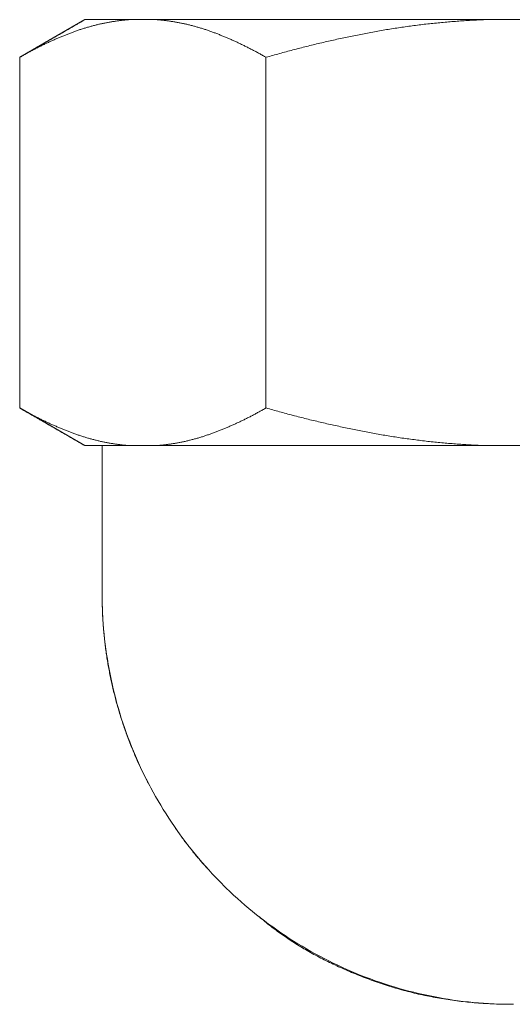
# Model space of a CAD drawing. Units: millimetres. Extents: x -2440 to 2440, y -5462 to 5462.
# Drawn here: x -296 to -288, y 1486 to 1501 of the extents above; entities that cross this region are included whole.
import ezdxf

# ---------------------------------------------------------------- set-up
doc = ezdxf.new("R2010")
doc.units = ezdxf.units.MM
doc.layers.add('Equipment-2D', color=7, linetype='Continuous', lineweight=5)
doc.layers.add('Working-None', color=7, linetype='Continuous', lineweight=5)

# ---------------------------------------------------------------- blocks, each defined once
blk = doc.blocks.new('Group')
at = {"layer": 'Equipment-2D', "color": 7, "linetype": 'Continuous', "lineweight": 5, "transparency": 33554687}
blk.add_line((-294.374, 1492.151), (-294.374, 1494.409), dxfattribs=at)
at = {"layer": 'Equipment-2D', "color": 7, "linetype": 'Continuous', "lineweight": 5, "transparency": 33554687, "flags": 128}
for points in [[(-295.629, 1500.321), (-295.617, 1500.328), (-295.604, 1500.335), (-295.591, 1500.343), (-295.578, 1500.35), (-295.565, 1500.357), (-295.553, 1500.364), (-295.54, 1500.371), (-295.527, 1500.378), (-295.514, 1500.386), (-295.501, 1500.393), (-295.488, 1500.399), (-295.476, 1500.406), (-295.463, 1500.413), (-295.45, 1500.42), (-295.437, 1500.427), (-295.424, 1500.434), (-295.411, 1500.44), (-295.398, 1500.447), (-295.386, 1500.454), (-295.373, 1500.46), (-295.36, 1500.467), (-295.347, 1500.473), (-295.334, 1500.48), (-295.321, 1500.486), (-295.308, 1500.493), (-295.296, 1500.499), (-295.283, 1500.505), (-295.27, 1500.512), (-295.257, 1500.518), (-295.244, 1500.524), (-295.231, 1500.53), (-295.218, 1500.536), (-295.205, 1500.542), (-295.192, 1500.548), (-295.179, 1500.554), (-295.166, 1500.56), (-295.154, 1500.566), (-295.141, 1500.572), (-295.128, 1500.578), (-295.115, 1500.583), (-295.102, 1500.589), (-295.089, 1500.595), (-295.076, 1500.601), (-295.063, 1500.606), (-295.05, 1500.612), (-295.037, 1500.617), (-295.024, 1500.623), (-295.011, 1500.628), (-294.998, 1500.634), (-294.985, 1500.639), (-294.972, 1500.644), (-294.959, 1500.65), (-294.946, 1500.655), (-294.933, 1500.66), (-294.92, 1500.665), (-294.907, 1500.67), (-294.894, 1500.675), (-294.881, 1500.68), (-294.868, 1500.685), (-294.855, 1500.69), (-294.842, 1500.695), (-294.829, 1500.7), (-294.816, 1500.705), (-294.803, 1500.71), (-294.79, 1500.714), (-294.777, 1500.719), (-294.764, 1500.724), (-294.751, 1500.728), (-294.738, 1500.733), (-294.725, 1500.737), (-294.712, 1500.742), (-294.699, 1500.746), (-294.686, 1500.75), (-294.673, 1500.754), (-294.66, 1500.759), (-294.647, 1500.763), (-294.634, 1500.767), (-294.621, 1500.771), (-294.608, 1500.775), (-294.594, 1500.778), (-294.581, 1500.782), (-294.568, 1500.786), (-294.555, 1500.79), (-294.542, 1500.793), (-294.529, 1500.797), (-294.516, 1500.8), (-294.503, 1500.804), (-294.49, 1500.807), (-294.476, 1500.81), (-294.463, 1500.814), (-294.45, 1500.817), (-294.437, 1500.82), (-294.424, 1500.823), (-294.411, 1500.826), (-294.397, 1500.829), (-294.384, 1500.832), (-294.371, 1500.835), (-294.358, 1500.838), (-294.345, 1500.84), (-294.332, 1500.843), (-294.318, 1500.846), (-294.305, 1500.848), (-294.292, 1500.851), (-294.279, 1500.853), (-294.266, 1500.855), (-294.252, 1500.858), (-294.239, 1500.86), (-294.226, 1500.862), (-294.213, 1500.864), (-294.199, 1500.866), (-294.186, 1500.868), (-294.173, 1500.87), (-294.16, 1500.872), (-294.146, 1500.874), (-294.133, 1500.876), (-294.12, 1500.878), (-294.107, 1500.879), (-294.093, 1500.881), (-294.08, 1500.882), (-294.067, 1500.884), (-294.053, 1500.885), (-294.04, 1500.887), (-294.027, 1500.888), (-294.014, 1500.889), (-294, 1500.89), (-293.987, 1500.892), (-293.974, 1500.893), (-293.96, 1500.894)], [(-295.629, 1494.982), (-295.629, 1500.321), (-295.622, 1500.325), (-295.614, 1500.33), (-295.606, 1500.334), (-295.598, 1500.339), (-295.591, 1500.343), (-295.583, 1500.347), (-295.575, 1500.352), (-295.568, 1500.356), (-295.56, 1500.361), (-295.552, 1500.365), (-295.544, 1500.37), (-295.537, 1500.374), (-295.529, 1500.379), (-295.521, 1500.383), (-295.513, 1500.388), (-295.506, 1500.392), (-295.498, 1500.397), (-295.49, 1500.401), (-295.482, 1500.406), (-295.475, 1500.41), (-295.467, 1500.415), (-295.459, 1500.419), (-295.451, 1500.423), (-295.444, 1500.428), (-295.436, 1500.432), (-295.428, 1500.437), (-295.421, 1500.441), (-295.413, 1500.446), (-295.405, 1500.45), (-295.397, 1500.455), (-295.39, 1500.459), (-295.382, 1500.464), (-295.374, 1500.468), (-295.366, 1500.473), (-295.359, 1500.477), (-295.351, 1500.482), (-295.343, 1500.486), (-295.335, 1500.491), (-295.328, 1500.495), (-295.32, 1500.5), (-295.312, 1500.504), (-295.304, 1500.508), (-295.297, 1500.513), (-295.289, 1500.517), (-295.281, 1500.522), (-295.273, 1500.526), (-295.266, 1500.531), (-295.258, 1500.535), (-295.25, 1500.54), (-295.242, 1500.544), (-295.235, 1500.549), (-295.227, 1500.553), (-295.219, 1500.558), (-295.211, 1500.562), (-295.204, 1500.567), (-295.196, 1500.571), (-295.188, 1500.576), (-295.18, 1500.58), (-295.173, 1500.585), (-295.165, 1500.589), (-295.157, 1500.593), (-295.149, 1500.598), (-295.142, 1500.602), (-295.134, 1500.607), (-295.126, 1500.611), (-295.118, 1500.616), (-295.111, 1500.62), (-295.103, 1500.625), (-295.095, 1500.629), (-295.087, 1500.634), (-295.08, 1500.638), (-295.072, 1500.643), (-295.064, 1500.647), (-295.056, 1500.652), (-295.049, 1500.656), (-295.041, 1500.661), (-295.033, 1500.665), (-295.025, 1500.67), (-295.018, 1500.674), (-295.01, 1500.679), (-295.002, 1500.683), (-294.994, 1500.687), (-294.987, 1500.692), (-294.979, 1500.696), (-294.971, 1500.701), (-294.963, 1500.705), (-294.956, 1500.71), (-294.948, 1500.714), (-294.94, 1500.719), (-294.932, 1500.723), (-294.924, 1500.728), (-294.917, 1500.732), (-294.909, 1500.737), (-294.901, 1500.741), (-294.893, 1500.746), (-294.886, 1500.75), (-294.878, 1500.755), (-294.87, 1500.759), (-294.862, 1500.764), (-294.855, 1500.768), (-294.847, 1500.773), (-294.839, 1500.777), (-294.831, 1500.782), (-294.824, 1500.786), (-294.816, 1500.791), (-294.808, 1500.795), (-294.8, 1500.799), (-294.792, 1500.804), (-294.785, 1500.808), (-294.777, 1500.813), (-294.769, 1500.817), (-294.761, 1500.822), (-294.754, 1500.826), (-294.746, 1500.831), (-294.738, 1500.835), (-294.73, 1500.84), (-294.723, 1500.844), (-294.715, 1500.849), (-294.707, 1500.853), (-294.699, 1500.858), (-294.691, 1500.862), (-294.684, 1500.867), (-294.676, 1500.871), (-294.668, 1500.876), (-294.66, 1500.88), (-294.653, 1500.885), (-294.645, 1500.889), (-294.637, 1500.894)], [(-295.629, 1494.982), (-294.637, 1494.409), (-281.611, 1494.409)], [(-281.611, 1500.894), (-294.637, 1500.894), (-295.629, 1500.321), (-295.629, 1494.982), (-295.617, 1494.974), (-295.604, 1494.967), (-295.591, 1494.96), (-295.578, 1494.952), (-295.565, 1494.945), (-295.552, 1494.938), (-295.54, 1494.931), (-295.527, 1494.924), (-295.514, 1494.917), (-295.501, 1494.91), (-295.488, 1494.903), (-295.475, 1494.896), (-295.462, 1494.889), (-295.45, 1494.882), (-295.437, 1494.875), (-295.424, 1494.869), (-295.411, 1494.862), (-295.398, 1494.855), (-295.385, 1494.849), (-295.372, 1494.842), (-295.359, 1494.835), (-295.346, 1494.829), (-295.334, 1494.822), (-295.321, 1494.816), (-295.308, 1494.81), (-295.295, 1494.803), (-295.282, 1494.797), (-295.269, 1494.791), (-295.256, 1494.784), (-295.243, 1494.778), (-295.23, 1494.772), (-295.217, 1494.766), (-295.204, 1494.76), (-295.192, 1494.754), (-295.179, 1494.748), (-295.166, 1494.742), (-295.153, 1494.736), (-295.14, 1494.73), (-295.127, 1494.724), (-295.114, 1494.719), (-295.101, 1494.713), (-295.088, 1494.707), (-295.075, 1494.702), (-295.062, 1494.696), (-295.049, 1494.69), (-295.036, 1494.685), (-295.023, 1494.679), (-295.01, 1494.674), (-294.997, 1494.668), (-294.984, 1494.663), (-294.971, 1494.658), (-294.958, 1494.653), (-294.945, 1494.647), (-294.932, 1494.642), (-294.919, 1494.637), (-294.906, 1494.632), (-294.893, 1494.627), (-294.88, 1494.622), (-294.867, 1494.617), (-294.854, 1494.612), (-294.841, 1494.607), (-294.828, 1494.602), (-294.815, 1494.597), (-294.802, 1494.592), (-294.789, 1494.588), (-294.776, 1494.583), (-294.763, 1494.578), (-294.75, 1494.574), (-294.737, 1494.569), (-294.724, 1494.565), (-294.711, 1494.561), (-294.698, 1494.556), (-294.685, 1494.552), (-294.672, 1494.548), (-294.659, 1494.544), (-294.646, 1494.54), (-294.633, 1494.536), (-294.62, 1494.532), (-294.606, 1494.528), (-294.593, 1494.524), (-294.58, 1494.52), (-294.567, 1494.516), (-294.554, 1494.513), (-294.541, 1494.509), (-294.528, 1494.505), (-294.515, 1494.502), (-294.502, 1494.499), (-294.489, 1494.495), (-294.475, 1494.492), (-294.462, 1494.489), (-294.449, 1494.485), (-294.436, 1494.482), (-294.423, 1494.479), (-294.41, 1494.476), (-294.397, 1494.473), (-294.383, 1494.47), (-294.37, 1494.468), (-294.357, 1494.465), (-294.344, 1494.462), (-294.331, 1494.459), (-294.318, 1494.457), (-294.304, 1494.454), (-294.291, 1494.452), (-294.278, 1494.449), (-294.265, 1494.447), (-294.252, 1494.445), (-294.238, 1494.442), (-294.225, 1494.44), (-294.212, 1494.438), (-294.199, 1494.436), (-294.186, 1494.434), (-294.172, 1494.432), (-294.159, 1494.43), (-294.146, 1494.428), (-294.133, 1494.427), (-294.119, 1494.425), (-294.106, 1494.423), (-294.093, 1494.422), (-294.08, 1494.42), (-294.066, 1494.419), (-294.053, 1494.417), (-294.04, 1494.416), (-294.027, 1494.414), (-294.013, 1494.413), (-294, 1494.412), (-293.987, 1494.411), (-293.974, 1494.41), (-293.96, 1494.409)], [(-293.546, 1494.409), (-293.532, 1494.41), (-293.519, 1494.411), (-293.506, 1494.412), (-293.493, 1494.413), (-293.479, 1494.414), (-293.466, 1494.416), (-293.453, 1494.417), (-293.439, 1494.419), (-293.426, 1494.42), (-293.413, 1494.422), (-293.399, 1494.423), (-293.386, 1494.425), (-293.373, 1494.427), (-293.36, 1494.428), (-293.346, 1494.43), (-293.333, 1494.432), (-293.32, 1494.434), (-293.307, 1494.436), (-293.293, 1494.438), (-293.28, 1494.44), (-293.267, 1494.442), (-293.254, 1494.445), (-293.241, 1494.447), (-293.227, 1494.449), (-293.214, 1494.452), (-293.201, 1494.454), (-293.188, 1494.457), (-293.175, 1494.459), (-293.161, 1494.462), (-293.148, 1494.465), (-293.135, 1494.468), (-293.122, 1494.47), (-293.109, 1494.473), (-293.095, 1494.476), (-293.082, 1494.479), (-293.069, 1494.482), (-293.056, 1494.486), (-293.043, 1494.489), (-293.03, 1494.492), (-293.017, 1494.495), (-293.003, 1494.499), (-292.99, 1494.502), (-292.977, 1494.506), (-292.964, 1494.509), (-292.951, 1494.513), (-292.938, 1494.517), (-292.925, 1494.52), (-292.912, 1494.524), (-292.899, 1494.528), (-292.885, 1494.532), (-292.872, 1494.536), (-292.859, 1494.54), (-292.846, 1494.544), (-292.833, 1494.548), (-292.82, 1494.552), (-292.807, 1494.557), (-292.794, 1494.561), (-292.781, 1494.565), (-292.768, 1494.57), (-292.755, 1494.574), (-292.742, 1494.579), (-292.729, 1494.583), (-292.716, 1494.588), (-292.703, 1494.593), (-292.69, 1494.598), (-292.677, 1494.602), (-292.664, 1494.607), (-292.651, 1494.612), (-292.638, 1494.617), (-292.625, 1494.622), (-292.612, 1494.627), (-292.599, 1494.632), (-292.586, 1494.637), (-292.573, 1494.642), (-292.56, 1494.648), (-292.547, 1494.653), (-292.534, 1494.658), (-292.521, 1494.664), (-292.508, 1494.669), (-292.495, 1494.674), (-292.482, 1494.68), (-292.469, 1494.685), (-292.456, 1494.691), (-292.443, 1494.696), (-292.43, 1494.702), (-292.417, 1494.708), (-292.404, 1494.713), (-292.391, 1494.719), (-292.378, 1494.725), (-292.365, 1494.731), (-292.353, 1494.736), (-292.34, 1494.742), (-292.327, 1494.748), (-292.314, 1494.754), (-292.301, 1494.76), (-292.288, 1494.766), (-292.275, 1494.772), (-292.262, 1494.779), (-292.249, 1494.785), (-292.236, 1494.791), (-292.223, 1494.797), (-292.211, 1494.803), (-292.198, 1494.81), (-292.185, 1494.816), (-292.172, 1494.823), (-292.159, 1494.829), (-292.146, 1494.836), (-292.133, 1494.842), (-292.12, 1494.849), (-292.108, 1494.855), (-292.095, 1494.862), (-292.082, 1494.869), (-292.069, 1494.876), (-292.056, 1494.882), (-292.043, 1494.889), (-292.03, 1494.896), (-292.018, 1494.903), (-292.005, 1494.91), (-291.992, 1494.917), (-291.979, 1494.924), (-291.966, 1494.931), (-291.954, 1494.938), (-291.941, 1494.945), (-291.928, 1494.953), (-291.915, 1494.96), (-291.902, 1494.967), (-291.889, 1494.974), (-291.877, 1494.982), (-291.877, 1500.321), (-291.889, 1500.328), (-291.902, 1500.335), (-291.915, 1500.343), (-291.928, 1500.35), (-291.941, 1500.357), (-291.954, 1500.364), (-291.967, 1500.372), (-291.979, 1500.379), (-291.992, 1500.386), (-292.005, 1500.393), (-292.018, 1500.4), (-292.031, 1500.407), (-292.044, 1500.413), (-292.057, 1500.42), (-292.069, 1500.427), (-292.082, 1500.434), (-292.095, 1500.441), (-292.108, 1500.447), (-292.121, 1500.454), (-292.134, 1500.461), (-292.147, 1500.467), (-292.16, 1500.474), (-292.173, 1500.48), (-292.185, 1500.487), (-292.198, 1500.493), (-292.211, 1500.499), (-292.224, 1500.506), (-292.237, 1500.512), (-292.25, 1500.518), (-292.263, 1500.524), (-292.276, 1500.53), (-292.289, 1500.537), (-292.302, 1500.543), (-292.315, 1500.549), (-292.327, 1500.555), (-292.34, 1500.561), (-292.353, 1500.566), (-292.366, 1500.572), (-292.379, 1500.578), (-292.392, 1500.584), (-292.405, 1500.59), (-292.418, 1500.595), (-292.431, 1500.601), (-292.444, 1500.607), (-292.457, 1500.612), (-292.47, 1500.618), (-292.483, 1500.623), (-292.496, 1500.629), (-292.509, 1500.634), (-292.522, 1500.639), (-292.535, 1500.645), (-292.548, 1500.65), (-292.561, 1500.655), (-292.574, 1500.66), (-292.587, 1500.666), (-292.6, 1500.671), (-292.613, 1500.676), (-292.626, 1500.681), (-292.639, 1500.686), (-292.652, 1500.691), (-292.665, 1500.696), (-292.678, 1500.7), (-292.691, 1500.705), (-292.704, 1500.71), (-292.717, 1500.715), (-292.73, 1500.719), (-292.743, 1500.724), (-292.756, 1500.729), (-292.769, 1500.733), (-292.782, 1500.738), (-292.795, 1500.742), (-292.808, 1500.746), (-292.821, 1500.75), (-292.834, 1500.755), (-292.847, 1500.759), (-292.86, 1500.763), (-292.873, 1500.767), (-292.887, 1500.771), (-292.9, 1500.775), (-292.913, 1500.779), (-292.926, 1500.782), (-292.939, 1500.786), (-292.952, 1500.79), (-292.965, 1500.793), (-292.978, 1500.797), (-292.991, 1500.8), (-293.004, 1500.804), (-293.018, 1500.807), (-293.031, 1500.811), (-293.044, 1500.814), (-293.057, 1500.817), (-293.07, 1500.82), (-293.083, 1500.823), (-293.096, 1500.826), (-293.109, 1500.829), (-293.123, 1500.832), (-293.136, 1500.835), (-293.149, 1500.838), (-293.162, 1500.84), (-293.175, 1500.843), (-293.188, 1500.846), (-293.202, 1500.848), (-293.215, 1500.851), (-293.228, 1500.853), (-293.241, 1500.856), (-293.254, 1500.858), (-293.268, 1500.86), (-293.281, 1500.862), (-293.294, 1500.864), (-293.307, 1500.866), (-293.32, 1500.868), (-293.334, 1500.87), (-293.347, 1500.872), (-293.36, 1500.874), (-293.373, 1500.876), (-293.387, 1500.878), (-293.4, 1500.879), (-293.413, 1500.881), (-293.426, 1500.882), (-293.44, 1500.884), (-293.453, 1500.885), (-293.466, 1500.887), (-293.479, 1500.888), (-293.493, 1500.889), (-293.506, 1500.89), (-293.519, 1500.892), (-293.533, 1500.893), (-293.546, 1500.894)], [(-291.877, 1500.321), (-291.851, 1500.328), (-291.825, 1500.335), (-291.8, 1500.343), (-291.774, 1500.35), (-291.749, 1500.357), (-291.723, 1500.364), (-291.697, 1500.371), (-291.672, 1500.378), (-291.646, 1500.386), (-291.62, 1500.393), (-291.595, 1500.399), (-291.569, 1500.406), (-291.543, 1500.413), (-291.518, 1500.42), (-291.492, 1500.427), (-291.466, 1500.434), (-291.441, 1500.44), (-291.415, 1500.447), (-291.389, 1500.454), (-291.363, 1500.46), (-291.338, 1500.467), (-291.312, 1500.473), (-291.286, 1500.48), (-291.26, 1500.486), (-291.235, 1500.493), (-291.209, 1500.499), (-291.183, 1500.505), (-291.157, 1500.512), (-291.131, 1500.518), (-291.106, 1500.524), (-291.08, 1500.53), (-291.054, 1500.536), (-291.028, 1500.542), (-291.002, 1500.548), (-290.977, 1500.554), (-290.951, 1500.56), (-290.925, 1500.566), (-290.899, 1500.572), (-290.873, 1500.578), (-290.847, 1500.583), (-290.821, 1500.589), (-290.796, 1500.595), (-290.77, 1500.601), (-290.744, 1500.606), (-290.718, 1500.612), (-290.692, 1500.617), (-290.666, 1500.623), (-290.64, 1500.628), (-290.614, 1500.634), (-290.588, 1500.639), (-290.562, 1500.644), (-290.536, 1500.65), (-290.51, 1500.655), (-290.484, 1500.66), (-290.458, 1500.665), (-290.433, 1500.67), (-290.407, 1500.675), (-290.381, 1500.68), (-290.355, 1500.685), (-290.329, 1500.69), (-290.303, 1500.695), (-290.277, 1500.7), (-290.25, 1500.705), (-290.224, 1500.71), (-290.198, 1500.714), (-290.172, 1500.719), (-290.146, 1500.724), (-290.12, 1500.728), (-290.094, 1500.733), (-290.068, 1500.737), (-290.042, 1500.742), (-290.016, 1500.746), (-289.99, 1500.75), (-289.964, 1500.754), (-289.938, 1500.759), (-289.911, 1500.763), (-289.885, 1500.767), (-289.859, 1500.771), (-289.833, 1500.775), (-289.807, 1500.778), (-289.78, 1500.782), (-289.754, 1500.786), (-289.728, 1500.79), (-289.702, 1500.793), (-289.676, 1500.797), (-289.649, 1500.8), (-289.623, 1500.804), (-289.597, 1500.807), (-289.571, 1500.81), (-289.544, 1500.814), (-289.518, 1500.817), (-289.492, 1500.82), (-289.465, 1500.823), (-289.439, 1500.826), (-289.413, 1500.829), (-289.386, 1500.832), (-289.36, 1500.835), (-289.334, 1500.838), (-289.307, 1500.84), (-289.281, 1500.843), (-289.255, 1500.846), (-289.228, 1500.848), (-289.202, 1500.851), (-289.175, 1500.853), (-289.149, 1500.855), (-289.122, 1500.858), (-289.096, 1500.86), (-289.07, 1500.862), (-289.043, 1500.864), (-289.017, 1500.866), (-288.99, 1500.868), (-288.964, 1500.87), (-288.937, 1500.872), (-288.911, 1500.874), (-288.884, 1500.876), (-288.858, 1500.878), (-288.831, 1500.879), (-288.804, 1500.881), (-288.778, 1500.882), (-288.751, 1500.884), (-288.725, 1500.885), (-288.698, 1500.887), (-288.671, 1500.888), (-288.645, 1500.889), (-288.618, 1500.89), (-288.592, 1500.892), (-288.565, 1500.893), (-288.538, 1500.894)], [(-295.629, 1494.982), (-295.622, 1494.977), (-295.614, 1494.973), (-295.606, 1494.968), (-295.598, 1494.964), (-295.591, 1494.959), (-295.583, 1494.955), (-295.575, 1494.95), (-295.568, 1494.946), (-295.56, 1494.942), (-295.552, 1494.937), (-295.544, 1494.933), (-295.537, 1494.928), (-295.529, 1494.924), (-295.521, 1494.919), (-295.513, 1494.915), (-295.506, 1494.91), (-295.498, 1494.906), (-295.49, 1494.901), (-295.482, 1494.897), (-295.475, 1494.892), (-295.467, 1494.888), (-295.459, 1494.883), (-295.451, 1494.879), (-295.444, 1494.874), (-295.436, 1494.87), (-295.428, 1494.866), (-295.421, 1494.861), (-295.413, 1494.857), (-295.405, 1494.852), (-295.397, 1494.848), (-295.39, 1494.843), (-295.382, 1494.839), (-295.374, 1494.834), (-295.366, 1494.83), (-295.359, 1494.825), (-295.351, 1494.821), (-295.343, 1494.816), (-295.335, 1494.812), (-295.328, 1494.807), (-295.32, 1494.803), (-295.312, 1494.798), (-295.304, 1494.794), (-295.297, 1494.789), (-295.289, 1494.785), (-295.281, 1494.781), (-295.273, 1494.776), (-295.266, 1494.772), (-295.258, 1494.767), (-295.25, 1494.763), (-295.242, 1494.758), (-295.235, 1494.754), (-295.227, 1494.749), (-295.219, 1494.745), (-295.211, 1494.74), (-295.204, 1494.736), (-295.196, 1494.731), (-295.188, 1494.727), (-295.18, 1494.722), (-295.173, 1494.718), (-295.165, 1494.713), (-295.157, 1494.709), (-295.149, 1494.704), (-295.142, 1494.7), (-295.134, 1494.696), (-295.126, 1494.691), (-295.118, 1494.687), (-295.111, 1494.682), (-295.103, 1494.678), (-295.095, 1494.673), (-295.087, 1494.669), (-295.08, 1494.664), (-295.072, 1494.66), (-295.064, 1494.655), (-295.056, 1494.651), (-295.049, 1494.646), (-295.041, 1494.642), (-295.033, 1494.637), (-295.025, 1494.633), (-295.018, 1494.628), (-295.01, 1494.624), (-295.002, 1494.619), (-294.994, 1494.615), (-294.987, 1494.61), (-294.979, 1494.606), (-294.971, 1494.601), (-294.963, 1494.597), (-294.956, 1494.593), (-294.948, 1494.588), (-294.94, 1494.584), (-294.932, 1494.579), (-294.924, 1494.575), (-294.917, 1494.57), (-294.909, 1494.566), (-294.901, 1494.561), (-294.893, 1494.557), (-294.886, 1494.552), (-294.878, 1494.548), (-294.87, 1494.543), (-294.862, 1494.539), (-294.855, 1494.534), (-294.847, 1494.53), (-294.839, 1494.525), (-294.831, 1494.521), (-294.824, 1494.516), (-294.816, 1494.512), (-294.808, 1494.507), (-294.8, 1494.503), (-294.792, 1494.498), (-294.785, 1494.494), (-294.777, 1494.49), (-294.769, 1494.485), (-294.761, 1494.481), (-294.754, 1494.476), (-294.746, 1494.472), (-294.738, 1494.467), (-294.73, 1494.463), (-294.723, 1494.458), (-294.715, 1494.454), (-294.707, 1494.449), (-294.699, 1494.445), (-294.691, 1494.44), (-294.684, 1494.436), (-294.676, 1494.431), (-294.668, 1494.427), (-294.66, 1494.422), (-294.653, 1494.418), (-294.645, 1494.413), (-294.637, 1494.409)], [(-291.877, 1494.982), (-291.851, 1494.974), (-291.825, 1494.967), (-291.8, 1494.96), (-291.774, 1494.952), (-291.748, 1494.945), (-291.723, 1494.938), (-291.697, 1494.931), (-291.671, 1494.924), (-291.645, 1494.917), (-291.62, 1494.91), (-291.594, 1494.903), (-291.568, 1494.896), (-291.543, 1494.889), (-291.517, 1494.882), (-291.491, 1494.875), (-291.465, 1494.869), (-291.44, 1494.862), (-291.414, 1494.855), (-291.388, 1494.849), (-291.362, 1494.842), (-291.337, 1494.835), (-291.311, 1494.829), (-291.285, 1494.822), (-291.259, 1494.816), (-291.233, 1494.81), (-291.208, 1494.803), (-291.182, 1494.797), (-291.156, 1494.791), (-291.13, 1494.784), (-291.104, 1494.778), (-291.078, 1494.772), (-291.053, 1494.766), (-291.027, 1494.76), (-291.001, 1494.754), (-290.975, 1494.748), (-290.949, 1494.742), (-290.923, 1494.736), (-290.897, 1494.73), (-290.871, 1494.724), (-290.846, 1494.719), (-290.82, 1494.713), (-290.794, 1494.707), (-290.768, 1494.702), (-290.742, 1494.696), (-290.716, 1494.69), (-290.69, 1494.685), (-290.664, 1494.679), (-290.638, 1494.674), (-290.612, 1494.668), (-290.586, 1494.663), (-290.56, 1494.658), (-290.534, 1494.653), (-290.508, 1494.647), (-290.482, 1494.642), (-290.456, 1494.637), (-290.43, 1494.632), (-290.404, 1494.627), (-290.378, 1494.622), (-290.352, 1494.617), (-290.326, 1494.612), (-290.3, 1494.607), (-290.274, 1494.602), (-290.248, 1494.597), (-290.222, 1494.592), (-290.196, 1494.588), (-290.17, 1494.583), (-290.144, 1494.578), (-290.118, 1494.574), (-290.092, 1494.569), (-290.066, 1494.565), (-290.04, 1494.561), (-290.014, 1494.556), (-289.988, 1494.552), (-289.961, 1494.548), (-289.935, 1494.544), (-289.909, 1494.54), (-289.883, 1494.536), (-289.857, 1494.532), (-289.831, 1494.528), (-289.805, 1494.524), (-289.778, 1494.52), (-289.752, 1494.516), (-289.726, 1494.513), (-289.7, 1494.509), (-289.674, 1494.505), (-289.647, 1494.502), (-289.621, 1494.499), (-289.595, 1494.495), (-289.569, 1494.492), (-289.542, 1494.489), (-289.516, 1494.485), (-289.49, 1494.482), (-289.464, 1494.479), (-289.437, 1494.476), (-289.411, 1494.473), (-289.385, 1494.47), (-289.358, 1494.468), (-289.332, 1494.465), (-289.306, 1494.462), (-289.279, 1494.459), (-289.253, 1494.457), (-289.227, 1494.454), (-289.2, 1494.452), (-289.174, 1494.449), (-289.148, 1494.447), (-289.121, 1494.445), (-289.095, 1494.442), (-289.068, 1494.44), (-289.042, 1494.438), (-289.015, 1494.436), (-288.989, 1494.434), (-288.963, 1494.432), (-288.936, 1494.43), (-288.91, 1494.428), (-288.883, 1494.427), (-288.857, 1494.425), (-288.83, 1494.423), (-288.804, 1494.422), (-288.777, 1494.42), (-288.751, 1494.419), (-288.724, 1494.417), (-288.698, 1494.416), (-288.671, 1494.414), (-288.645, 1494.413), (-288.618, 1494.412), (-288.591, 1494.411), (-288.565, 1494.41), (-288.538, 1494.409)], [(-294.637, 1494.409), (-294.635, 1494.409), (-294.633, 1494.409), (-294.631, 1494.409), (-294.629, 1494.409), (-294.627, 1494.409), (-294.625, 1494.409), (-294.623, 1494.409), (-294.621, 1494.409), (-294.619, 1494.409), (-294.616, 1494.409), (-294.614, 1494.409), (-294.612, 1494.409), (-294.61, 1494.409), (-294.608, 1494.409), (-294.606, 1494.409), (-294.604, 1494.409), (-294.602, 1494.409), (-294.6, 1494.409), (-294.598, 1494.409), (-294.596, 1494.409), (-294.594, 1494.409), (-294.592, 1494.409), (-294.59, 1494.409), (-294.588, 1494.409), (-294.586, 1494.409), (-294.584, 1494.409), (-294.582, 1494.409), (-294.579, 1494.409), (-294.577, 1494.409), (-294.575, 1494.409), (-294.573, 1494.409), (-294.571, 1494.409), (-294.569, 1494.409), (-294.567, 1494.409), (-294.565, 1494.409), (-294.563, 1494.409)], [(-294.448, 1494.409), (-294.446, 1494.409), (-294.444, 1494.409), (-294.442, 1494.409), (-294.44, 1494.409), (-294.438, 1494.409), (-294.436, 1494.409), (-294.434, 1494.409), (-294.431, 1494.409), (-294.429, 1494.409), (-294.427, 1494.409), (-294.425, 1494.409), (-294.423, 1494.409), (-294.421, 1494.409), (-294.419, 1494.409), (-294.417, 1494.409), (-294.415, 1494.409), (-294.413, 1494.409), (-294.411, 1494.409), (-294.409, 1494.409), (-294.407, 1494.409), (-294.405, 1494.409), (-294.403, 1494.409), (-294.401, 1494.409), (-294.399, 1494.409), (-294.397, 1494.409), (-294.394, 1494.409), (-294.392, 1494.409), (-294.39, 1494.409), (-294.388, 1494.409), (-294.386, 1494.409), (-294.384, 1494.409), (-294.382, 1494.409), (-294.38, 1494.409), (-294.378, 1494.409), (-294.376, 1494.409), (-294.374, 1494.409)], [(-288.104, 1485.901), (-288.181, 1485.901), (-288.258, 1485.903), (-288.334, 1485.905), (-288.411, 1485.908), (-288.488, 1485.912), (-288.565, 1485.917), (-288.641, 1485.923), (-288.718, 1485.93), (-288.794, 1485.937), (-288.871, 1485.946), (-288.947, 1485.956), (-289.023, 1485.966), (-289.099, 1485.978), (-289.175, 1485.99), (-289.251, 1486.004), (-289.326, 1486.018), (-289.401, 1486.033), (-289.476, 1486.049), (-289.551, 1486.066), (-289.626, 1486.084), (-289.701, 1486.103), (-289.775, 1486.123), (-289.849, 1486.144), (-289.923, 1486.166), (-289.996, 1486.188), (-290.069, 1486.212), (-290.142, 1486.236), (-290.215, 1486.261), (-290.287, 1486.287), (-290.359, 1486.315), (-290.431, 1486.342), (-290.502, 1486.371), (-290.573, 1486.401), (-290.643, 1486.431), (-290.713, 1486.463), (-290.783, 1486.495), (-290.852, 1486.528), (-290.921, 1486.562), (-290.99, 1486.597), (-291.058, 1486.633), (-291.126, 1486.669), (-291.193, 1486.707), (-291.26, 1486.745), (-291.326, 1486.784), (-291.392, 1486.823), (-291.457, 1486.864), (-291.522, 1486.905), (-291.586, 1486.948), (-291.65, 1486.991), (-291.713, 1487.034), (-291.775, 1487.079), (-291.837, 1487.124), (-291.899, 1487.17), (-291.96, 1487.217), (-292.02, 1487.264), (-292.08, 1487.313), (-292.139, 1487.362), (-292.198, 1487.412), (-292.256, 1487.462), (-292.313, 1487.513), (-292.37, 1487.565), (-292.426, 1487.618), (-292.481, 1487.671), (-292.59, 1487.779), (-292.644, 1487.835), (-292.696, 1487.89), (-292.749, 1487.947), (-292.8, 1488.004), (-292.851, 1488.062), (-292.9, 1488.12), (-292.95, 1488.18), (-292.998, 1488.239), (-293.046, 1488.299), (-293.093, 1488.36), (-293.139, 1488.422), (-293.185, 1488.484), (-293.229, 1488.546), (-293.273, 1488.609), (-293.316, 1488.673), (-293.359, 1488.737), (-293.4, 1488.801), (-293.441, 1488.867), (-293.481, 1488.932), (-293.52, 1488.998), (-293.559, 1489.065), (-293.596, 1489.132), (-293.633, 1489.199), (-293.669, 1489.267), (-293.704, 1489.336), (-293.738, 1489.405), (-293.771, 1489.474), (-293.804, 1489.544), (-293.836, 1489.614), (-293.866, 1489.684), (-293.896, 1489.755), (-293.925, 1489.826), (-293.953, 1489.898), (-293.981, 1489.969), (-294.007, 1490.042), (-294.033, 1490.114), (-294.057, 1490.187), (-294.081, 1490.26), (-294.104, 1490.333), (-294.126, 1490.407), (-294.147, 1490.481), (-294.167, 1490.555), (-294.186, 1490.63), (-294.204, 1490.704), (-294.221, 1490.779), (-294.238, 1490.854), (-294.253, 1490.929), (-294.268, 1491.005), (-294.281, 1491.081), (-294.294, 1491.156), (-294.306, 1491.232), (-294.317, 1491.308), (-294.327, 1491.385), (-294.336, 1491.461), (-294.344, 1491.537), (-294.351, 1491.614), (-294.357, 1491.691), (-294.362, 1491.767), (-294.366, 1491.844), (-294.37, 1491.921), (-294.372, 1491.998), (-294.373, 1492.074), (-294.374, 1492.151), (-294.374, 1494.409)], [(-294.374, 1492.15), (-294.374, 1492.126), (-294.374, 1492.102), (-294.373, 1492.078), (-294.373, 1492.054), (-294.373, 1492.03), (-294.372, 1492.006), (-294.372, 1491.981), (-294.371, 1491.957), (-294.37, 1491.933), (-294.369, 1491.909), (-294.369, 1491.885), (-294.367, 1491.862), (-294.366, 1491.838), (-294.365, 1491.814), (-294.364, 1491.79), (-294.363, 1491.766), (-294.361, 1491.742), (-294.36, 1491.718), (-294.358, 1491.694), (-294.356, 1491.671), (-294.354, 1491.647), (-294.352, 1491.623), (-294.35, 1491.6), (-294.348, 1491.576), (-294.346, 1491.552), (-294.344, 1491.529), (-294.342, 1491.505), (-294.339, 1491.481), (-294.337, 1491.458), (-294.334, 1491.434), (-294.331, 1491.411), (-294.329, 1491.387), (-294.326, 1491.364), (-294.323, 1491.34), (-294.32, 1491.317), (-294.317, 1491.293), (-294.313, 1491.27), (-294.31, 1491.247), (-294.307, 1491.223), (-294.303, 1491.2), (-294.3, 1491.177), (-294.296, 1491.153), (-294.292, 1491.13), (-294.288, 1491.107), (-294.284, 1491.083), (-294.28, 1491.06), (-294.276, 1491.037), (-294.272, 1491.014), (-294.268, 1490.991), (-294.263, 1490.968), (-294.259, 1490.945), (-294.254, 1490.921), (-294.25, 1490.898), (-294.245, 1490.875), (-294.24, 1490.852), (-294.235, 1490.829), (-294.23, 1490.806), (-294.225, 1490.784), (-294.22, 1490.761), (-294.215, 1490.738), (-294.21, 1490.715), (-294.204, 1490.692), (-294.199, 1490.669), (-294.193, 1490.646), (-294.187, 1490.624), (-294.182, 1490.601), (-294.176, 1490.578), (-294.17, 1490.556), (-294.164, 1490.533), (-294.158, 1490.51), (-294.152, 1490.488), (-294.145, 1490.466), (-294.139, 1490.443), (-294.133, 1490.421), (-294.126, 1490.399), (-294.12, 1490.376), (-294.113, 1490.354), (-294.107, 1490.332), (-294.1, 1490.31), (-294.093, 1490.288), (-294.086, 1490.266), (-294.079, 1490.244), (-294.072, 1490.222), (-294.065, 1490.2), (-294.058, 1490.179), (-294.051, 1490.157), (-294.044, 1490.135), (-294.036, 1490.114), (-294.029, 1490.092), (-294.021, 1490.071), (-294.014, 1490.049), (-294.006, 1490.028), (-293.998, 1490.006), (-293.99, 1489.985), (-293.983, 1489.964), (-293.975, 1489.943), (-293.967, 1489.921), (-293.958, 1489.9), (-293.95, 1489.879), (-293.942, 1489.858), (-293.934, 1489.837), (-293.925, 1489.816), (-293.917, 1489.795), (-293.908, 1489.775), (-293.9, 1489.754), (-293.891, 1489.733), (-293.882, 1489.713), (-293.873, 1489.692), (-293.864, 1489.671), (-293.855, 1489.651), (-293.846, 1489.63), (-293.837, 1489.61), (-293.828, 1489.59), (-293.819, 1489.569), (-293.809, 1489.549), (-293.8, 1489.529), (-293.791, 1489.509), (-293.781, 1489.489), (-293.771, 1489.469), (-293.762, 1489.449), (-293.752, 1489.429), (-293.742, 1489.409), (-293.732, 1489.389), (-293.722, 1489.369), (-293.712, 1489.349), (-293.702, 1489.33), (-293.691, 1489.31), (-293.681, 1489.291), (-293.671, 1489.271), (-293.66, 1489.252), (-293.65, 1489.232)], [(-293.253, 1488.58), (-293.241, 1488.563), (-293.229, 1488.546), (-293.218, 1488.53), (-293.206, 1488.513), (-293.194, 1488.496), (-293.182, 1488.48), (-293.17, 1488.463), (-293.158, 1488.447), (-293.147, 1488.431), (-293.135, 1488.415), (-293.123, 1488.398), (-293.111, 1488.382), (-293.099, 1488.366), (-293.086, 1488.35), (-293.074, 1488.334), (-293.062, 1488.319), (-293.05, 1488.303), (-293.038, 1488.287), (-293.026, 1488.272), (-293.013, 1488.256), (-293.001, 1488.241), (-292.989, 1488.225), (-292.976, 1488.21), (-292.964, 1488.195), (-292.951, 1488.179), (-292.939, 1488.164), (-292.926, 1488.149), (-292.913, 1488.134), (-292.9, 1488.119), (-292.887, 1488.103), (-292.874, 1488.088), (-292.861, 1488.073), (-292.847, 1488.057), (-292.834, 1488.042), (-292.82, 1488.026), (-292.806, 1488.011), (-292.792, 1487.995), (-292.778, 1487.98)], [(-291.98, 1487.233), (-291.978, 1487.231), (-291.958, 1487.214), (-291.937, 1487.197), (-291.916, 1487.18), (-291.895, 1487.163), (-291.874, 1487.146), (-291.853, 1487.129), (-291.831, 1487.112), (-291.81, 1487.095), (-291.788, 1487.078), (-291.766, 1487.062), (-291.744, 1487.045), (-291.722, 1487.029), (-291.7, 1487.012), (-291.677, 1486.996), (-291.655, 1486.98), (-291.632, 1486.963), (-291.609, 1486.947), (-291.586, 1486.932), (-291.563, 1486.916), (-291.539, 1486.9), (-291.516, 1486.884), (-291.492, 1486.869), (-291.468, 1486.853), (-291.444, 1486.838), (-291.42, 1486.823), (-291.396, 1486.808), (-291.372, 1486.793), (-291.347, 1486.778), (-291.323, 1486.763), (-291.298, 1486.748), (-291.273, 1486.734), (-291.248, 1486.719), (-291.222, 1486.705), (-291.197, 1486.69), (-291.171, 1486.676), (-291.146, 1486.662), (-291.12, 1486.648), (-291.094, 1486.634), (-291.068, 1486.62), (-291.041, 1486.606), (-291.015, 1486.592), (-290.988, 1486.579), (-290.962, 1486.565), (-290.935, 1486.552), (-290.908, 1486.539), (-290.881, 1486.526), (-290.853, 1486.513), (-290.826, 1486.5), (-290.798, 1486.487), (-290.77, 1486.474), (-290.742, 1486.461), (-290.714, 1486.449), (-290.686, 1486.436), (-290.658, 1486.424), (-290.629, 1486.411), (-290.601, 1486.399), (-290.572, 1486.387), (-290.543, 1486.375), (-290.514, 1486.363), (-290.484, 1486.351), (-290.455, 1486.34), (-290.425, 1486.328), (-290.396, 1486.316), (-290.366, 1486.305), (-290.336, 1486.294), (-290.306, 1486.283), (-290.275, 1486.271), (-290.245, 1486.26), (-290.214, 1486.249), (-290.184, 1486.239), (-290.153, 1486.228), (-290.122, 1486.218), (-290.091, 1486.207), (-290.06, 1486.197), (-290.029, 1486.187), (-289.998, 1486.177), (-289.967, 1486.168), (-289.936, 1486.158), (-289.905, 1486.149), (-289.873, 1486.14), (-289.842, 1486.131), (-289.811, 1486.122), (-289.779, 1486.114), (-289.748, 1486.105), (-289.716, 1486.097), (-289.684, 1486.089), (-289.652, 1486.081), (-289.621, 1486.073), (-289.589, 1486.066), (-289.557, 1486.058), (-289.525, 1486.051), (-289.493, 1486.044), (-289.461, 1486.037), (-289.428, 1486.031), (-289.396, 1486.024), (-289.364, 1486.018), (-289.331, 1486.011), (-289.299, 1486.005), (-289.266, 1486), (-289.234, 1485.994), (-289.201, 1485.988), (-289.169, 1485.983), (-289.136, 1485.978), (-289.103, 1485.973), (-289.07, 1485.968), (-289.037, 1485.963), (-289.004, 1485.959), (-288.971, 1485.954), (-288.938, 1485.95), (-288.905, 1485.946), (-288.871, 1485.942), (-288.838, 1485.939), (-288.805, 1485.935), (-288.771, 1485.932), (-288.738, 1485.929), (-288.704, 1485.926), (-288.671, 1485.923), (-288.637, 1485.92), (-288.603, 1485.918), (-288.569, 1485.916), (-288.535, 1485.913), (-288.501, 1485.912), (-288.467, 1485.91), (-288.433, 1485.908), (-288.399, 1485.907), (-288.365, 1485.905), (-288.331, 1485.904), (-288.296, 1485.903), (-288.262, 1485.903), (-288.228, 1485.902), (-288.193, 1485.902), (-288.159, 1485.901), (-288.124, 1485.901)]]:
    blk.add_lwpolyline(points, dxfattribs=at)

msp = doc.modelspace()

# ---------------------------------------------------------------- block references
at = {"layer": 'Working-None'}
msp.add_blockref('Group', (0, 0), dxfattribs=at)

doc.saveas('drawing.dxf')
